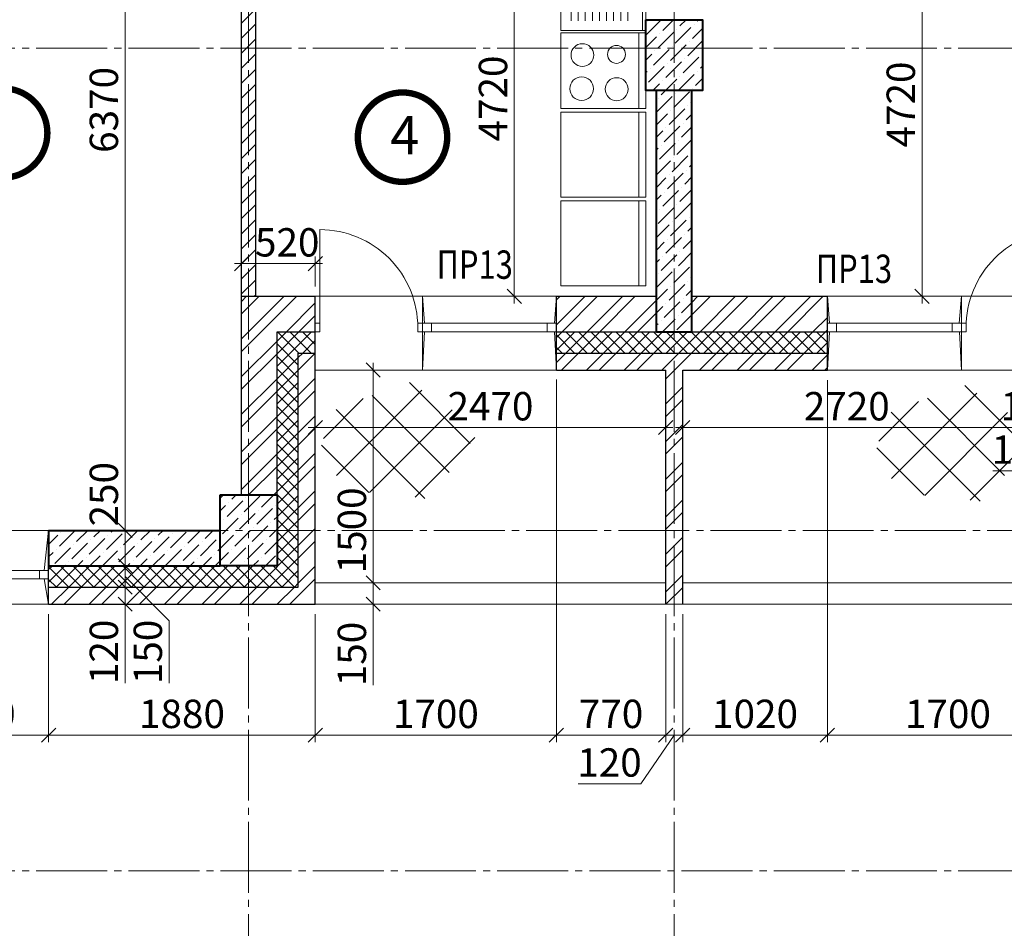
# Model space of a CAD drawing. Units: millimetres. Extents: x 780451 to 864551, y -757219 to -565215.
# Drawn here: x 819068 to 826010, y -736328 to -729923 of the extents above; entities that cross this region are included whole.
import ezdxf

# ---------------------------------------------------------------- set-up
doc = ezdxf.new("R2010")
doc.units = ezdxf.units.MM
doc.header["$LTSCALE"] = 500
doc.header["$MEASUREMENT"] = 0
doc.header["$PDMODE"] = 3
doc.linetypes.add('CENTER2', pattern=[1.3, 1, -0.1, 0.1, -0.1])
doc.layers.get('0').update_dxf_attribs({"color": 153, "lineweight": 15})
doc.layers.get('DEFPOINTS').update_dxf_attribs({"lineweight": 15})
for name, color, linetype, lineweight in [('1', 146, 'Continuous', 15), ('Кирпич', 30, 'Continuous', 30), ('окна', 150, 'Continuous', 15), ('оси', 154, 'CENTER2', 13), ('перем окна', 7, 'Continuous', 15), ('размеры', 251, 'Continuous', 15), ('сантехника', 150, 'Continuous', 13), ('СТ кирп', 30, 'Continuous', 30), ('СТ монол ЖБ', 252, 'Continuous', 40), ('СТ ячбетон межкомн', 213, 'Continuous', 30), ('штрих', 252, 'Continuous', 13)]:
    doc.layers.add(name, color=color, linetype=linetype, lineweight=lineweight)
doc.styles.add('DIM', font='Romans.shx', dxfattribs={"width": 0.7})
doc.styles.add('SPECIF', font='TIMES.TTF')
doc.styles.add('txt.shx', font='txt.shx', dxfattribs={"width": 0.8})
doc.dimstyles.new('M100', dxfattribs={"dimtxt": 200, "dimasz": 100, "dimexe": 50, "dimexo": 70, "dimgap": 50, "dimtad": 1, "dimdec": 0, "dimrnd": 1, "dimzin": 1, "dimdsep": 46, "dimtxsty": 'DIM', "dimblk": 'OBLIQUE', "dimcen": 0.09, "dimdle": 50, "dimclrd": 256, "dimclre": 256, "dimclrt": 256, "dimadec": 0, "dimazin": 0, "dimtfac": 1, "dimtdec": 0, "dimtmove": 1, "dimatfit": 2, "dimldrblk": 'OBLIQUE', "dimfxl": 0, "dimtolj": 1, "dimtzin": 1, "dimlwd": -1, "dimlwe": -1, "dimarcsym": 0})
pattern_1 = [(45, (10, 10), (33.1456304, 121.533978), [156.25, -31.25, 0, -31.25])]
pattern_2 = [(45, (10, 10), (-44.194174, 44.194174), []), (135, (10, 10), (-44.194174, -44.194174), [])]
pattern_3 = [(45, (10, 10), (-132.58252, 132.58252), []), (45, (98.39, 10), (-132.58252, 132.58252), [])]

# ---------------------------------------------------------------- blocks, each defined once
blk = doc.blocks.new('круг')
at = {"const_width": 50}
blk.add_lwpolyline([(-350, 0, -0.414214), (0, 350, -0.414214), (350, 0, -0.414214), (0, -350, -0.414214), (-350, 0, -0.236068)], format="xyb", dxfattribs=at)
blk = doc.blocks.new('ок б 1700')
at = {"layer": 'окна', "color": 2}
for p, q in [((1700, 0), (0, 0)), ((755, 0), (755, -520)), ((1700, 0), (1700, -520)), ((0, 0), (0, -520)), ((1700, -520), (0, -520))]:
    blk.add_line(p, q, dxfattribs=at)
at = {"layer": 'окна', "color": 4}
for p, q in [((769.6, -270), (755, 0)), ((1685.4, -270), (1700, 0)), ((769.7, -330), (755, -520)), ((1685.3, -330), (1700, -520))]:
    blk.add_line(p, q, dxfattribs=at)
at = {"layer": 'окна'}
for p, q in [((1635, -270), (820, -270)), ((1635, -330), (820, -330))]:
    blk.add_line(p, q, dxfattribs=at)
at = {"layer": 'окна', "color": 2}
for points in [[(0, -330), (0, -270), (32.5, -270), (32.5, -330)], [(722.5, -330), (722.5, -270), (755, -270), (755, -330)], [(755, -330), (755, -270), (820, -270), (820, -330)], [(1635, -330), (1635, -270), (1700, -270), (1700, -330)]]:
    blk.add_lwpolyline(points, close=True, dxfattribs=at)
at = {"layer": 'окна'}
blk.add_lwpolyline([(32.5, -300), (32.5, -990, 0.414214), (722.5, -300, 2.414214)], format="xyb", dxfattribs=at)
blk = doc.blocks.new('мойка')
at = {"layer": 'сантехника', "linetype": 'Continuous'}
for p, q in [((-398.4, -23), (398.4, -23)), ((100.5, -126.9), (329.7, -126.9)), ((100.5, -176.9), (329.7, -176.9)), ((100.5, -226.9), (329.7, -226.9)), ((100.5, -276.9), (329.7, -276.9)), ((100.5, -326.9), (329.7, -326.9)), ((100.5, -376.9), (329.7, -376.9)), ((100.5, -426.9), (329.7, -426.9)), ((100.5, -476.9), (329.7, -476.9)), ((100.5, -526.9), (329.7, -526.9))]:
    blk.add_line(p, q, dxfattribs=at)
blk.add_lwpolyline([(-398.4, 0), (398.4, 0), (398.4, -600.1), (-398.4, -600.1)], close=True, dxfattribs=at)
blk.add_lwpolyline([(-246.3, -150.4), (-53.8, -150.4, -0.414214), (46.2, -250.4), (46.2, -444.5, -0.414214), (-53.8, -544.5), (-246.3, -544.5, -0.414214), (-346.3, -444.5), (-346.3, -250.4, -0.414214)], format="xyb", close=True, dxfattribs=at)
blk.add_circle((-58.9, -262.5), 29.8, dxfattribs=at)
blk = doc.blocks.new('стол кух')
at = {"layer": 'сантехника', "linetype": 'Continuous'}
blk.add_line((-299.7, -50.1), (299.7, -50.1), dxfattribs=at)
blk.add_lwpolyline([(-299.7, 0), (299.7, 0), (299.7, -600.1), (-299.7, -600.1)], close=True, dxfattribs=at)
blk = doc.blocks.new('плита')
at = {"layer": 'сантехника', "linetype": 'Continuous'}
blk.add_line((-266.5, -50.1), (266.5, -50.1), dxfattribs=at)
blk.add_lwpolyline([(-266.5, 0), (266.5, 0), (266.5, -600.1), (-266.5, -600.1)], close=True, dxfattribs=at)
for centre, radius in [((-129.6, -205.5), 81), ((115.9, -206.7), 63.4), ((-126.1, -452.1), 83.4), ((111.2, -447.4), 79.8)]:
    blk.add_circle(centre, radius, dxfattribs=at)
blk = doc.blocks.new('_OBLIQUE')
at = {"color": 0, "linetype": 'ByBlock'}
blk.add_line((-0.5, -0.5), (0.5, 0.5), dxfattribs=at)
blk = doc.blocks.new('*D755')
at = {"layer": 'DEFPOINTS', "color": 0}
for p in [(821152.3, -731642.9), (820632.3, -731873.4), (821152.3, -731873.4)]:
    blk.add_point(p, dxfattribs=at)
at = {"layer": 'штрих'}
for p, q in [((820582.3, -731642.9), (821202.3, -731642.9)), ((820632.3, -731803.4), (820632.3, -731592.9)), ((821152.3, -731803.4), (821152.3, -731592.9))]:
    blk.add_line(p, q, dxfattribs=at)
at = {"layer": 'штрих', "xscale": 100, "yscale": 100, "zscale": 100, "rotation": 180}
blk.add_blockref('_OBLIQUE', (820632.3, -731642.9), dxfattribs=at)
at = {"layer": 'штрих', "xscale": 100, "yscale": 100, "zscale": 100}
blk.add_blockref('_OBLIQUE', (821152.3, -731642.9), dxfattribs=at)
at = {"layer": 'штрих', "insert": (820954.3, -731492.9), "char_height": 200, "attachment_point": 5, "style": 'DIM'}
blk.add_mtext('\\A1;520', dxfattribs=at)
blk = doc.blocks.new('*D1840')
at = {"layer": 'DEFPOINTS', "color": 0}
for p in [(820057, -733523.4), (819811.5, -733773.4), (819987.9, -733773.4)]:
    blk.add_point(p, dxfattribs=at)
at = {"layer": 'штрих'}
for p, q in [((819987, -733523.4), (819761.5, -733523.4)), ((819811.5, -733473.4), (819811.5, -733823.4)), ((819917.9, -733773.4), (819761.5, -733773.4))]:
    blk.add_line(p, q, dxfattribs=at)
at = {"layer": 'штрих', "xscale": 100, "yscale": 100, "zscale": 100}
for p, rotation in [((819811.5, -733523.4), 90), ((819811.5, -733773.4), 270)]:
    blk.add_blockref('_OBLIQUE', p, dxfattribs=dict(at, rotation=rotation))
at = {"layer": 'штрих', "insert": (819661.5, -733268.5), "char_height": 200, "attachment_point": 5, "rotation": 90, "style": 'DIM'}
blk.add_mtext('\\A1;250', dxfattribs=at)
blk = doc.blocks.new('*D1841')
at = {"layer": 'DEFPOINTS', "color": 0}
for p in [(819987.9, -733773.4), (819811.5, -733923.4), (819981.8, -733923.4)]:
    blk.add_point(p, dxfattribs=at)
at = {"layer": 'штрих'}
for p, q in [((819811.5, -733723.4), (819811.5, -733973.4)), ((819917.9, -733773.4), (819761.5, -733773.4)), ((819811.5, -733848.4), (820121.5, -734160.2)), ((819911.8, -733923.4), (819761.5, -733923.4)), ((820121.5, -734160.2), (820121.5, -734600.2))]:
    blk.add_line(p, q, dxfattribs=at)
at = {"layer": 'штрих', "xscale": 100, "yscale": 100, "zscale": 100}
for p, rotation in [((819811.5, -733773.4), 90), ((819811.5, -733923.4), 270)]:
    blk.add_blockref('_OBLIQUE', p, dxfattribs=dict(at, rotation=rotation))
at = {"layer": 'штрих', "insert": (819971.5, -734380.2), "char_height": 200, "attachment_point": 5, "rotation": 90, "style": 'DIM'}
blk.add_mtext('\\A1;150', dxfattribs=at)
blk = doc.blocks.new('*D1842')
at = {"layer": 'DEFPOINTS', "color": 0}
for p in [(819981.8, -733923.4), (819811.5, -734043.4), (819981.8, -734043.4)]:
    blk.add_point(p, dxfattribs=at)
at = {"layer": 'штрих'}
for p, q in [((819911.8, -733923.4), (819761.5, -733923.4)), ((819811.5, -733873.4), (819811.5, -734093.4)), ((819911.8, -734043.4), (819761.5, -734043.4)), ((819811.5, -734599.7), (819811.5, -734043.4))]:
    blk.add_line(p, q, dxfattribs=at)
at = {"layer": 'штрих', "xscale": 100, "yscale": 100, "zscale": 100}
for p, rotation in [((819811.5, -733923.4), 90), ((819811.5, -734043.4), 270)]:
    blk.add_blockref('_OBLIQUE', p, dxfattribs=dict(at, rotation=rotation))
at = {"layer": 'штрих', "insert": (819661.5, -734379.7), "char_height": 200, "attachment_point": 5, "rotation": 90, "style": 'DIM'}
blk.add_mtext('\\A1;120', dxfattribs=at)
blk = doc.blocks.new('*D1198')
at = {"layer": 'DEFPOINTS', "color": 0}
for p in [(822864.6, -727153.4), (822555, -731873.4), (823046.3, -731873.4)]:
    blk.add_point(p, dxfattribs=at)
at = {"layer": 'штрих'}
for p, q in [((822555, -727103.4), (822555, -731923.4)), ((822794.6, -727153.4), (822505, -727153.4)), ((822976.3, -731873.4), (822505, -731873.4))]:
    blk.add_line(p, q, dxfattribs=at)
at = {"layer": 'штрих', "xscale": 100, "yscale": 100, "zscale": 100}
for p, rotation in [((822555, -727153.4), 90), ((822555, -731873.4), 270)]:
    blk.add_blockref('_OBLIQUE', p, dxfattribs=dict(at, rotation=rotation))
at = {"layer": 'штрих', "insert": (822405, -730479), "char_height": 200, "attachment_point": 5, "rotation": 90, "style": 'DIM'}
blk.add_mtext('\\A1;4720', dxfattribs=at)
blk = doc.blocks.new('*D2057')
at = {"layer": 'DEFPOINTS', "color": 0}
for p in [(820295.8, -727153.4), (819811.5, -733523.4), (820208.9, -733523.4)]:
    blk.add_point(p, dxfattribs=at)
at = {"layer": 'штрих'}
for p, q in [((819811.5, -727103.4), (819811.5, -733573.4)), ((820225.8, -727153.4), (819761.5, -727153.4)), ((820138.9, -733523.4), (819761.5, -733523.4))]:
    blk.add_line(p, q, dxfattribs=at)
at = {"layer": 'штрих', "xscale": 100, "yscale": 100, "zscale": 100}
for p, rotation in [((819811.5, -727153.4), 90), ((819811.5, -733523.4), 270)]:
    blk.add_blockref('_OBLIQUE', p, dxfattribs=dict(at, rotation=rotation))
at = {"layer": 'штрих', "insert": (819661.5, -730559.3), "char_height": 200, "attachment_point": 5, "rotation": 90, "style": 'DIM'}
blk.add_mtext('\\A1;6370', dxfattribs=at)
blk = doc.blocks.new('*D1199')
at = {"layer": 'DEFPOINTS', "color": 0}
for p in [(825243.7, -727153.4), (825243.7, -731873.4), (825429.9, -731873.4)]:
    blk.add_point(p, dxfattribs=at)
at = {"layer": 'штрих'}
for p, q in [((825429.9, -727103.4), (825429.9, -731923.4)), ((825313.7, -727153.4), (825479.9, -727153.4)), ((825313.7, -731873.4), (825479.9, -731873.4))]:
    blk.add_line(p, q, dxfattribs=at)
at = {"layer": 'штрих', "xscale": 100, "yscale": 100, "zscale": 100}
for p, rotation in [((825429.9, -727153.4), 90), ((825429.9, -731873.4), 270)]:
    blk.add_blockref('_OBLIQUE', p, dxfattribs=dict(at, rotation=rotation))
at = {"layer": 'штрих', "insert": (825279.9, -730521.3), "char_height": 200, "attachment_point": 5, "rotation": 90, "style": 'DIM'}
blk.add_mtext('\\A1;4720', dxfattribs=at)
blk = doc.blocks.new('*D879')
at = {"layer": 'DEFPOINTS', "color": 0}
for p in [(823622.3, -732393.4), (821152.3, -732488.4), (823622.3, -732798.1)]:
    blk.add_point(p, dxfattribs=at)
at = {"layer": 'штрих'}
for p, q in [((823622.3, -732463.4), (823622.3, -732848.1)), ((821152.3, -732558.4), (821152.3, -732848.1)), ((821102.3, -732798.1), (823672.3, -732798.1))]:
    blk.add_line(p, q, dxfattribs=at)
at = {"layer": 'штрих', "xscale": 100, "yscale": 100, "zscale": 100, "rotation": 180}
blk.add_blockref('_OBLIQUE', (821152.3, -732798.1), dxfattribs=at)
at = {"layer": 'штрих', "xscale": 100, "yscale": 100, "zscale": 100}
blk.add_blockref('_OBLIQUE', (823622.3, -732798.1), dxfattribs=at)
at = {"layer": 'штрих', "insert": (822387.3, -732648.1), "char_height": 200, "attachment_point": 5, "style": 'DIM'}
blk.add_mtext('\\A1;2470', dxfattribs=at)
blk = doc.blocks.new('*D880')
at = {"layer": 'DEFPOINTS', "color": 0}
for p in [(823742.3, -732393.4), (826462.3, -732496), (826462.3, -732798.1)]:
    blk.add_point(p, dxfattribs=at)
at = {"layer": 'штрих'}
for p, q in [((823742.3, -732463.4), (823742.3, -732848.1)), ((826462.3, -732566), (826462.3, -732848.1)), ((823692.3, -732798.1), (826512.3, -732798.1))]:
    blk.add_line(p, q, dxfattribs=at)
at = {"layer": 'штрих', "xscale": 100, "yscale": 100, "zscale": 100, "rotation": 180}
blk.add_blockref('_OBLIQUE', (823742.3, -732798.1), dxfattribs=at)
at = {"layer": 'штрих', "xscale": 100, "yscale": 100, "zscale": 100}
blk.add_blockref('_OBLIQUE', (826462.3, -732798.1), dxfattribs=at)
at = {"layer": 'штрих', "insert": (824899, -732648.1), "char_height": 200, "attachment_point": 5, "style": 'DIM'}
blk.add_mtext('\\A1;2720', dxfattribs=at)
blk = doc.blocks.new('*D881')
at = {"layer": 'DEFPOINTS', "color": 0}
for p in [(821082.3, -732393.4), (821082.3, -733893.4), (821560.1, -733893.4)]:
    blk.add_point(p, dxfattribs=at)
at = {"layer": 'штрих'}
for p, q in [((821560.1, -732343.4), (821560.1, -733943.4)), ((821152.3, -732393.4), (821610.1, -732393.4)), ((821152.3, -733893.4), (821610.1, -733893.4))]:
    blk.add_line(p, q, dxfattribs=at)
at = {"layer": 'штрих', "xscale": 100, "yscale": 100, "zscale": 100}
for p, rotation in [((821560.1, -732393.4), 90), ((821560.1, -733893.4), 270)]:
    blk.add_blockref('_OBLIQUE', p, dxfattribs=dict(at, rotation=rotation))
at = {"layer": 'штрих', "insert": (821410.1, -733523.4), "char_height": 200, "attachment_point": 5, "rotation": 90, "style": 'DIM'}
blk.add_mtext('\\A1;1500', dxfattribs=at)
blk = doc.blocks.new('*D882')
at = {"layer": 'DEFPOINTS', "color": 0}
for p in [(821082.3, -733893.4), (821152.3, -734043.4), (821560.1, -734043.4)]:
    blk.add_point(p, dxfattribs=at)
at = {"layer": 'штрих'}
for p, q in [((821560.1, -733843.4), (821560.1, -734093.4)), ((821152.3, -733893.4), (821610.1, -733893.4)), ((821222.3, -734043.4), (821610.1, -734043.4)), ((821560.1, -734614.8), (821560.1, -734043.4))]:
    blk.add_line(p, q, dxfattribs=at)
at = {"layer": 'штрих', "xscale": 100, "yscale": 100, "zscale": 100}
for p, rotation in [((821560.1, -733893.4), 90), ((821560.1, -734043.4), 270)]:
    blk.add_blockref('_OBLIQUE', p, dxfattribs=dict(at, rotation=rotation))
at = {"layer": 'штрих', "insert": (821410.1, -734394.8), "char_height": 200, "attachment_point": 5, "rotation": 90, "style": 'DIM'}
blk.add_mtext('\\A1;150', dxfattribs=at)
blk = doc.blocks.new('*D900')
at = {"layer": 'DEFPOINTS', "color": 0}
for p in [(826462.3, -732496), (826582.3, -732540.1), (826582.3, -732798.1)]:
    blk.add_point(p, dxfattribs=at)
at = {"layer": 'штрих'}
for p, q in [((826462.3, -732566), (826462.3, -732848.1)), ((826582.3, -732610.1), (826582.3, -732848.1)), ((826412.3, -732798.1), (826632.3, -732798.1))]:
    blk.add_line(p, q, dxfattribs=at)
at = {"layer": 'штрих', "xscale": 100, "yscale": 100, "zscale": 100, "rotation": 180}
blk.add_blockref('_OBLIQUE', (826462.3, -732798.1), dxfattribs=at)
at = {"layer": 'штрих', "xscale": 100, "yscale": 100, "zscale": 100}
blk.add_blockref('_OBLIQUE', (826582.3, -732798.1), dxfattribs=at)
at = {"layer": 'штрих', "insert": (826211, -732648.1), "char_height": 200, "attachment_point": 5, "style": 'DIM'}
blk.add_mtext('\\A1;120', dxfattribs=at)
blk = doc.blocks.new('*D901')
at = {"layer": 'DEFPOINTS', "color": 0}
for p in [(826582.3, -732540.1), (826732.3, -732606.4), (826732.3, -732798.1)]:
    blk.add_point(p, dxfattribs=at)
at = {"layer": 'штрих'}
for p, q in [((826582.3, -732610.1), (826582.3, -732848.1)), ((826732.3, -732676.4), (826732.3, -732848.1)), ((826657.3, -732798.1), (826368.3, -733104.1)), ((826532.3, -732798.1), (826782.3, -732798.1)), ((826368.3, -733104.1), (825928.3, -733104.1))]:
    blk.add_line(p, q, dxfattribs=at)
at = {"layer": 'штрих', "xscale": 100, "yscale": 100, "zscale": 100, "rotation": 180}
blk.add_blockref('_OBLIQUE', (826582.3, -732798.1), dxfattribs=at)
at = {"layer": 'штрих', "xscale": 100, "yscale": 100, "zscale": 100}
blk.add_blockref('_OBLIQUE', (826732.3, -732798.1), dxfattribs=at)
at = {"layer": 'штрих', "insert": (826148.3, -732954.1), "char_height": 200, "attachment_point": 5, "style": 'DIM'}
blk.add_mtext('\\A1;150', dxfattribs=at)
blk = doc.blocks.new('*D1059')
at = {"layer": 'DEFPOINTS', "color": 0}
for p in [(822852.1, -732389.6), (821152.3, -734043.4), (822852.1, -734966.7)]:
    blk.add_point(p, dxfattribs=at)
at = {"layer": 'штрих'}
for p, q in [((822852.1, -732459.6), (822852.1, -735016.7)), ((821152.3, -734113.4), (821152.3, -735016.7)), ((821102.3, -734966.7), (822902.1, -734966.7))]:
    blk.add_line(p, q, dxfattribs=at)
at = {"layer": 'штрих', "xscale": 100, "yscale": 100, "zscale": 100, "rotation": 180}
blk.add_blockref('_OBLIQUE', (821152.3, -734966.7), dxfattribs=at)
at = {"layer": 'штрих', "xscale": 100, "yscale": 100, "zscale": 100}
blk.add_blockref('_OBLIQUE', (822852.1, -734966.7), dxfattribs=at)
at = {"layer": 'штрих', "insert": (822002.2, -734816.7), "char_height": 200, "attachment_point": 5, "style": 'DIM'}
blk.add_mtext('\\A1;\\A1;1700 ', dxfattribs=at)
blk = doc.blocks.new('*D1060')
at = {"layer": 'DEFPOINTS', "color": 0}
for p in [(822852.1, -732389.6), (823622.3, -734043.4), (823622.3, -734966.7)]:
    blk.add_point(p, dxfattribs=at)
at = {"layer": 'штрих'}
for p, q in [((822852.1, -732459.6), (822852.1, -735016.7)), ((823622.3, -734113.4), (823622.3, -735016.7)), ((822802.1, -734966.7), (823672.3, -734966.7))]:
    blk.add_line(p, q, dxfattribs=at)
at = {"layer": 'штрих', "xscale": 100, "yscale": 100, "zscale": 100, "rotation": 180}
blk.add_blockref('_OBLIQUE', (822852.1, -734966.7), dxfattribs=at)
at = {"layer": 'штрих', "xscale": 100, "yscale": 100, "zscale": 100}
blk.add_blockref('_OBLIQUE', (823622.3, -734966.7), dxfattribs=at)
at = {"layer": 'штрих', "insert": (823237.2, -734816.7), "char_height": 200, "attachment_point": 5, "style": 'DIM'}
blk.add_mtext('\\A1;\\A1;770 ', dxfattribs=at)
blk = doc.blocks.new('*D1061')
at = {"layer": 'DEFPOINTS', "color": 0}
for p in [(818352.3, -734043.4), (819272.3, -734043.4), (819272.3, -734966.7)]:
    blk.add_point(p, dxfattribs=at)
at = {"layer": 'штрих'}
for p, q in [((818352.3, -734113.4), (818352.3, -735016.7)), ((819272.3, -734113.4), (819272.3, -735016.7)), ((818302.3, -734966.7), (819322.3, -734966.7))]:
    blk.add_line(p, q, dxfattribs=at)
at = {"layer": 'штрих', "xscale": 100, "yscale": 100, "zscale": 100, "rotation": 180}
blk.add_blockref('_OBLIQUE', (818352.3, -734966.7), dxfattribs=at)
at = {"layer": 'штрих', "xscale": 100, "yscale": 100, "zscale": 100}
blk.add_blockref('_OBLIQUE', (819272.3, -734966.7), dxfattribs=at)
at = {"layer": 'штрих', "insert": (818812.3, -734816.7), "char_height": 200, "attachment_point": 5, "style": 'DIM'}
blk.add_mtext('\\A1;\\A1;920 ', dxfattribs=at)
blk = doc.blocks.new('*D1062')
at = {"layer": 'DEFPOINTS', "color": 0}
for p in [(819272.3, -734043.4), (821152.3, -734043.4), (821152.3, -734966.7)]:
    blk.add_point(p, dxfattribs=at)
at = {"layer": 'штрих'}
for p, q in [((819272.3, -734113.4), (819272.3, -735016.7)), ((821152.3, -734113.4), (821152.3, -735016.7)), ((819222.3, -734966.7), (821202.3, -734966.7))]:
    blk.add_line(p, q, dxfattribs=at)
at = {"layer": 'штрих', "xscale": 100, "yscale": 100, "zscale": 100, "rotation": 180}
blk.add_blockref('_OBLIQUE', (819272.3, -734966.7), dxfattribs=at)
at = {"layer": 'штрих', "xscale": 100, "yscale": 100, "zscale": 100}
blk.add_blockref('_OBLIQUE', (821152.3, -734966.7), dxfattribs=at)
at = {"layer": 'штрих', "insert": (820212.3, -734816.7), "char_height": 200, "attachment_point": 5, "style": 'DIM'}
blk.add_mtext('\\A1;\\A1;1880 ', dxfattribs=at)
blk = doc.blocks.new('*D1068')
at = {"layer": 'DEFPOINTS', "color": 0}
for p in [(823622.3, -734043.4), (823742.3, -734043.4), (823742.3, -734966.7)]:
    blk.add_point(p, dxfattribs=at)
at = {"layer": 'штрих'}
for p, q in [((823622.3, -734113.4), (823622.3, -735016.7)), ((823742.3, -734113.4), (823742.3, -735016.7)), ((823682.3, -734966.7), (823446.2, -735309.5)), ((823572.3, -734966.7), (823792.3, -734966.7)), ((823446.2, -735309.5), (823006.2, -735309.5))]:
    blk.add_line(p, q, dxfattribs=at)
at = {"layer": 'штрих', "xscale": 100, "yscale": 100, "zscale": 100, "rotation": 180}
blk.add_blockref('_OBLIQUE', (823622.3, -734966.7), dxfattribs=at)
at = {"layer": 'штрих', "xscale": 100, "yscale": 100, "zscale": 100}
blk.add_blockref('_OBLIQUE', (823742.3, -734966.7), dxfattribs=at)
at = {"layer": 'штрих', "insert": (823226.2, -735159.5), "char_height": 200, "attachment_point": 5, "style": 'DIM'}
blk.add_mtext('\\A1;\\A1;120 ', dxfattribs=at)
blk = doc.blocks.new('*D1069')
at = {"layer": 'DEFPOINTS', "color": 0}
for p in [(824762.3, -732393.4), (823742.3, -734043.4), (824762.3, -734966.7)]:
    blk.add_point(p, dxfattribs=at)
at = {"layer": 'штрих'}
for p, q in [((824762.3, -732463.4), (824762.3, -735016.7)), ((823742.3, -734113.4), (823742.3, -735016.7)), ((823692.3, -734966.7), (824812.3, -734966.7))]:
    blk.add_line(p, q, dxfattribs=at)
at = {"layer": 'штрих', "xscale": 100, "yscale": 100, "zscale": 100, "rotation": 180}
blk.add_blockref('_OBLIQUE', (823742.3, -734966.7), dxfattribs=at)
at = {"layer": 'штрих', "xscale": 100, "yscale": 100, "zscale": 100}
blk.add_blockref('_OBLIQUE', (824762.3, -734966.7), dxfattribs=at)
at = {"layer": 'штрих', "insert": (824252.3, -734816.7), "char_height": 200, "attachment_point": 5, "style": 'DIM'}
blk.add_mtext('\\A1;\\A1;1020 ', dxfattribs=at)
blk = doc.blocks.new('*D1070')
at = {"layer": 'DEFPOINTS', "color": 0}
for p in [(824762.3, -732393.4), (826462.3, -734043.4), (826462.3, -734966.7)]:
    blk.add_point(p, dxfattribs=at)
at = {"layer": 'штрих'}
for p, q in [((824762.3, -732463.4), (824762.3, -735016.7)), ((826462.3, -734113.4), (826462.3, -735016.7)), ((824712.3, -734966.7), (826512.3, -734966.7))]:
    blk.add_line(p, q, dxfattribs=at)
at = {"layer": 'штрих', "xscale": 100, "yscale": 100, "zscale": 100, "rotation": 180}
blk.add_blockref('_OBLIQUE', (824762.3, -734966.7), dxfattribs=at)
at = {"layer": 'штрих', "xscale": 100, "yscale": 100, "zscale": 100}
blk.add_blockref('_OBLIQUE', (826462.3, -734966.7), dxfattribs=at)
at = {"layer": 'штрих', "insert": (825612.3, -734816.7), "char_height": 200, "attachment_point": 5, "style": 'DIM'}
blk.add_mtext('\\A1;\\A1;1700 ', dxfattribs=at)

msp = doc.modelspace()

# ---------------------------------------------------------------- hatches: boundary and pattern name
at = {"layer": 'штрих'}
h = msp.add_hatch(dxfattribs=at)
h.set_pattern_fill('ANSI31', color=256, scale=600, style=0)
h.set_pattern_definition([(45, (10, 10), (-53.0330086, 53.0330086), [])])
h.paths.add_polyline_path([(820632.3, -731873.4), (820732.3, -731873.4), (820732.3, -728163), (820632.3, -728163)])
h = msp.add_hatch(dxfattribs=at)
h.set_pattern_fill('ANSI36', color=256, scale=500, style=0)
h.set_pattern_definition(pattern_1)
h.paths.add_polyline_path([(823882.3, -729923.4), (823482.3, -729923.4), (823482.3, -730423.4), (823882.3, -730423.4)])
h = msp.add_hatch(dxfattribs=at)
h.set_pattern_fill('ANSI36', color=256, scale=500, style=0)
h.set_pattern_definition(pattern_1)
h.paths.add_polyline_path([(823557.3, -732123.4), (823807.3, -732123.4), (823807.3, -730423.4), (823557.3, -730423.4)])
at = {"layer": 'штрих', "ltscale": 100}
h = msp.add_hatch(dxfattribs=at)
h.set_pattern_fill('ANSI32', color=256, scale=500, style=0)
h.set_pattern_definition(pattern_3)
h.paths.add_polyline_path([(821152.3, -731873.4), (820632.3, -731873.4), (820632.3, -733273.4), (820882.3, -733273.4), (820882.3, -732123.4), (821152.3, -732123.4)])
h = msp.add_hatch(dxfattribs=at)
h.set_pattern_fill('ANSI32', color=256, scale=500, style=0)
h.set_pattern_definition(pattern_3)
h.paths.add_polyline_path([(823557.3, -731873.4), (822852.3, -731873.4), (822852.3, -732123.4), (823557.3, -732123.4)])
h = msp.add_hatch(dxfattribs=at)
h.set_pattern_fill('ANSI32', color=256, scale=500, style=0)
h.set_pattern_definition(pattern_3)
h.paths.add_polyline_path([(824762.3, -731873.4), (823807.3, -731873.4), (823807.3, -732123.4), (824762.3, -732123.4), (824762.3, -732063.4)])
at = {"layer": 'штрих'}
h = msp.add_hatch(dxfattribs=at)
h.set_pattern_fill('ANSI37', color=256, scale=500, style=0)
h.set_pattern_definition(pattern_2)
h.paths.add_polyline_path([(821032.3, -732273.4), (821152.3, -732273.4), (821152.3, -732123.4), (820882.3, -732123.4), (820882.3, -733273.4), (820882.3, -733773.4), (820482.3, -733773.4), (819272.3, -733773.4), (819272.3, -733923.4), (821032.3, -733923.4)])
h = msp.add_hatch(dxfattribs=at)
h.set_pattern_fill('ANSI37', color=256, scale=500, style=0)
h.set_pattern_definition(pattern_2)
h.paths.add_polyline_path([(824762.3, -732273.4), (824762.3, -732123.4), (823807.3, -732123.4), (823557.3, -732123.4), (822852.3, -732123.4), (822852.3, -732273.4)])
at = {"layer": 'штрих', "ltscale": 100}
h = msp.add_hatch(dxfattribs=at)
h.set_pattern_fill('ANSI32', color=256, scale=500, style=0)
h.set_pattern_definition(pattern_3)
h.paths.add_polyline_path([(821152.3, -732393.4), (821152.3, -732273.4), (821032.3, -732273.4), (821032.3, -733923.4), (819272.3, -733923.4), (819272.3, -734043.4), (821152.3, -734043.4)])
h = msp.add_hatch(dxfattribs=at)
h.set_pattern_fill('ANSI32', color=256, scale=500, style=0)
h.set_pattern_definition(pattern_3)
h.paths.add_polyline_path([(824762.3, -732273.4), (822852.3, -732273.4), (822852.3, -732393.4), (823622.3, -732393.4), (823622.3, -734043.4), (823742.3, -734043.4), (823742.3, -732393.4), (824762.3, -732393.4)])
at = {"layer": 'штрих'}
h = msp.add_hatch(dxfattribs=at)
h.set_pattern_fill('ANSI37', color=256, scale=2000, style=0)
h.set_pattern_definition([(45, (284131.56, -971907.7), (-176.7767, 176.7767), []), (135, (284131.56, -971907.7), (-176.7767, -176.7767), [])])
h.paths.add_polyline_path([(821817.2, -732481.2), (821582.3, -732562.6), (821582.3, -733261.8), (822014.3, -733307), (822112.8, -733079.7), (822325, -732807)])
h.paths.add_polyline_path([(821582.3, -732562.6), (821423.2, -732617.7), (821264.1, -732685.8), (821158, -733057), (821506.6, -733253.9), (821582.3, -733261.8)])
h = msp.add_hatch(dxfattribs=at)
h.set_pattern_fill('ANSI37', color=256, scale=2000, style=0)
h.set_pattern_definition([(45, (288045.96, -971927.12), (-176.7767, 176.7767), []), (135, (288045.96, -971927.12), (-176.7767, -176.7767), [])])
h.paths.add_polyline_path([(825731.6, -732500.6), (825496.7, -732582), (825496.7, -733281.3), (825928.7, -733326.4), (826027.2, -733099.1), (826239.4, -732826.4)])
h.paths.add_polyline_path([(825496.7, -732582), (825337.6, -732637.1), (825178.5, -732705.3), (825072.4, -733076.4), (825421, -733273.3), (825496.7, -733281.3)])
h = msp.add_hatch(dxfattribs=at)
h.set_pattern_fill('ANSI36', color=256, scale=500, style=0)
h.set_pattern_definition(pattern_1)
h.paths.add_polyline_path([(820482.3, -733773.4), (820882.3, -733773.4), (820882.3, -733273.4), (820482.3, -733273.4)])
h = msp.add_hatch(dxfattribs=at)
h.set_pattern_fill('ANSI36', color=256, scale=500, style=0)
h.set_pattern_definition(pattern_1)
h.paths.add_polyline_path([(819272.3, -733523.4), (819272.3, -733773.4), (820482.3, -733773.4), (820482.3, -733523.4)])

# ---------------------------------------------------------------- linework, layer by layer
at = {"layer": '1'}
for p, q in [((821152.3, -733893.4), (823557.3, -733893.4)), ((823557.3, -733893.4), (823622.3, -733893.4)), ((823742.3, -733893.4), (826462.3, -733893.4)), ((821152.3, -734043.4), (826462.3, -734043.4))]:
    msp.add_line(p, q, dxfattribs=at)
at = {"layer": 'окна', "color": 2}
for p, q in [((819272.3, -733523.4), (818352.3, -733523.4)), ((819272.3, -734043.4), (819272.3, -733523.4)), ((819272.3, -734043.4), (818352.3, -734043.4))]:
    msp.add_line(p, q, dxfattribs=at)
at = {"layer": 'окна'}
for p, q in [((819239.8, -733806), (819272.3, -733523.4)), ((819207.3, -733806), (818417.3, -733806)), ((819207.3, -733866), (818417.3, -733866)), ((819239.8, -733866), (819272.3, -734043.4))]:
    msp.add_line(p, q, dxfattribs=at)
at = {"layer": 'окна', "color": 2}
msp.add_lwpolyline([(819207.3, -733806), (819207.3, -733866), (819272.3, -733866), (819272.3, -733806)], close=True, dxfattribs=at)
at = {"layer": 'оси', "linetype": 'CENTER2'}
for p, q in [((820682.3, -739328.2), (820682.3, -703323.4)), ((823682.3, -739328.2), (823682.3, -703323.4)), ((786034.7, -730123.4), (842887.9, -730123.4)), ((786034.7, -735923.4), (842887.9, -735923.4))]:
    msp.add_line(p, q, dxfattribs=at)
at = {"layer": 'оси'}
msp.add_line((831588.7, -733523.4), (815834.9, -733523.4), dxfattribs=at)
at = {"layer": 'СТ кирп'}
for p, q in [((820632.3, -733273.4), (820632.3, -731873.4)), ((820632.3, -731873.4), (821152.3, -731873.4)), ((822852.3, -731873.4), (823557.3, -731873.4)), ((823807.3, -731873.4), (824762.3, -731873.4)), ((820882.3, -733273.4), (820882.3, -732123.4)), ((820882.3, -732123.4), (821152.3, -732123.4)), ((822852.3, -732123.4), (823557.3, -732123.4)), ((823807.3, -732123.4), (824762.3, -732123.4)), ((821032.3, -733923.4), (821032.3, -732273.4)), ((821032.3, -732273.4), (821152.3, -732273.4)), ((822852.3, -732273.4), (824762.3, -732273.4)), ((821152.3, -734043.4), (821152.3, -732393.4)), ((822852.3, -732393.4), (823622.3, -732393.4)), ((823622.3, -734043.4), (823622.3, -732393.4)), ((823742.3, -734043.4), (823742.3, -732393.4)), ((823742.3, -732393.4), (824762.3, -732393.4)), ((819272.3, -733923.4), (821032.3, -733923.4)), ((819272.3, -734043.4), (821152.3, -734043.4))]:
    msp.add_line(p, q, dxfattribs=at)
at = {"layer": 'СТ кирп', "color": 5}
for p, q in [((821152.3, -732393.4), (821152.3, -731873.4)), ((822852.3, -732393.4), (822852.3, -731873.4)), ((824762.3, -732393.4), (824762.3, -731873.4)), ((819272.3, -734043.4), (819272.3, -733523.4))]:
    msp.add_line(p, q, dxfattribs=at)
at = {"layer": 'СТ монол ЖБ'}
for p, q in [((823557.3, -732123.4), (823557.3, -730423.4)), ((823807.3, -732123.4), (823807.3, -730423.4)), ((823557.3, -732123.4), (823807.3, -732123.4)), ((819272.3, -733523.4), (819272.3, -733773.4)), ((819272.3, -733523.4), (820482.3, -733523.4)), ((819272.3, -733773.4), (820482.3, -733773.4))]:
    msp.add_line(p, q, dxfattribs=at)
for points in [[(823482.3, -729923.4), (823882.3, -729923.4), (823882.3, -730423.4), (823482.3, -730423.4)], [(820482.3, -733273.4), (820882.3, -733273.4), (820882.3, -733773.4), (820482.3, -733773.4)]]:
    msp.add_lwpolyline(points, close=True, dxfattribs=at)
at = {"layer": 'СТ ячбетон межкомн'}
for p, q in [((820632.3, -731873.4), (820632.3, -728163)), ((820732.3, -731873.4), (820732.3, -728163))]:
    msp.add_line(p, q, dxfattribs=at)

# ---------------------------------------------------------------- block references
at = {"color": 171, "xscale": 0.9, "yscale": 0.9, "zscale": 0.9}
for p in [(818948.2, -730722.3), (821767, -730751.5)]:
    msp.add_blockref('круг', p, dxfattribs=at)
at = {"layer": 'Кирпич', "rotation": 270}
for name, p in [('мойка', (823482.3, -729601.2)), ('стол кух', (823482.3, -731500.2))]:
    msp.add_blockref(name, p, dxfattribs=at)
at = {"layer": 'Кирпич', "xscale": -1, "rotation": 270}
for name, p in [('плита', (823482.3, -730283.6)), ('стол кух', (823482.3, -730875.1))]:
    msp.add_blockref(name, p, dxfattribs=at)
at = {"layer": 'размеры', "xscale": -1, "rotation": 180}
msp.add_blockref('ок б 1700', (821152.3, -732393.4), dxfattribs=at)
at = {"layer": 'размеры', "rotation": 180}
msp.add_blockref('ок б 1700', (826462.3, -732393.4), dxfattribs=at)

# ---------------------------------------------------------------- texts
at = {"linetype": 'Continuous', "style": 'SPECIF'}
msp.add_text('4', height=270, dxfattribs=at).set_placement((821680.5, -730873.2))
at = {"layer": 'перем окна', "style": 'txt.shx', "width": 0.8}
for p in [(822007.1, -731750), (824680.6, -731779.4)]:
    msp.add_text('ПР13', height=200, dxfattribs=at).set_placement(p)

# ---------------------------------------------------------------- dimensions: what is measured, and where the dimension line sits
at = {"layer": 'штрих'}
for base, p1, p2, picture, middle in [((819811.5, -733523.4), (820295.8, -727153.4), (820208.9, -733523.4), '*D2057', (819811.5, -730559.3)), ((822555, -731873.4), (822864.6, -727153.4), (823046.3, -731873.4), '*D1198', (822555, -730479)), ((825429.9, -731873.4), (825243.7, -727153.4), (825243.7, -731873.4), '*D1199', (825429.9, -730521.3)), ((821560.1, -733893.4), (821082.3, -732393.4), (821082.3, -733893.4), '*D881', (821560.1, -733523.4)), ((819811.5, -733773.4), (820057, -733523.4), (819987.9, -733773.4), '*D1840', (819811.5, -733268.5)), ((819811.5, -733923.4), (819987.9, -733773.4), (819981.8, -733923.4), '*D1841', (820121.5, -734210.2)), ((821560.1, -734043.4), (821082.3, -733893.4), (821152.3, -734043.4), '*D882', (821604.3, -734394.8)), ((819811.5, -734043.4), (819981.8, -733923.4), (819981.8, -734043.4), '*D1842', (819852.9, -734379.7))]:
    dim = msp.add_linear_dim(base=base, p1=p1, p2=p2, angle=90, dimstyle='M100', override={"dimscale": 1}, dxfattribs=at)
    dim.commit()
    dim.dimension.update_dxf_attribs({"geometry": picture, "text_midpoint": middle, "dimtype": 160})
for base, p1, p2, picture, middle in [((821152.3, -731642.9), (820632.3, -731873.4), (821152.3, -731873.4), '*D755', (820954.3, -731642.9)), ((826462.3, -732798.1), (823742.3, -732393.4), (826462.3, -732496), '*D880', (824899, -732798.1)), ((826732.3, -732798.1), (826582.3, -732540.1), (826732.3, -732606.4), '*D901', (826318.3, -733104.1)), ((826582.3, -732798.1), (826462.3, -732496), (826582.3, -732540.1), '*D900', (826211, -732798.1))]:
    dim = msp.add_linear_dim(base=base, p1=p1, p2=p2, dimstyle='M100', override={"dimscale": 1}, dxfattribs=at)
    dim.commit()
    dim.dimension.update_dxf_attribs({"geometry": picture, "text_midpoint": middle, "dimtype": 160})
for base, p1, p2, picture, middle in [((822852.1, -734966.7), (821152.3, -734043.4), (822852.1, -732389.6), '*D1059', (822002.2, -734816.7)), ((823622.3, -734966.7), (822852.1, -732389.6), (823622.3, -734043.4), '*D1060', (823237.2, -734816.7)), ((824762.3, -734966.7), (823742.3, -734043.4), (824762.3, -732393.4), '*D1069', (824252.3, -734816.7)), ((826462.3, -734966.7), (824762.3, -732393.4), (826462.3, -734043.4), '*D1070', (825612.3, -734816.7)), ((819272.3, -734966.7), (818352.3, -734043.4), (819272.3, -734043.4), '*D1061', (818812.3, -734816.7)), ((821152.3, -734966.7), (819272.3, -734043.4), (821152.3, -734043.4), '*D1062', (820212.3, -734816.7))]:
    dim = msp.add_linear_dim(base=base, p1=p1, p2=p2, text='\\A1;<> ', dimstyle='M100', override={"dimscale": 1}, dxfattribs=at)
    dim.commit()
    dim.dimension.update_dxf_attribs({"geometry": picture, "text_midpoint": middle})
dim = msp.add_linear_dim(base=(823622.3, -732798.1), p1=(821152.3, -732488.4), p2=(823622.3, -732393.4), dimstyle='M100', override={"dimscale": 1}, dxfattribs=at)
dim.commit()
dim.dimension.update_dxf_attribs({"geometry": '*D879', "text_midpoint": (822387.3, -732648.1)})
dim = msp.add_linear_dim(base=(823742.3, -734966.7), p1=(823622.3, -734043.4), p2=(823742.3, -734043.4), text='\\A1;<> ', dimstyle='M100', override={"dimscale": 1}, dxfattribs=at)
dim.commit()
dim.dimension.update_dxf_attribs({"geometry": '*D1068', "text_midpoint": (823396.2, -735309.5), "dimtype": 160})

doc.saveas('drawing.dxf')
